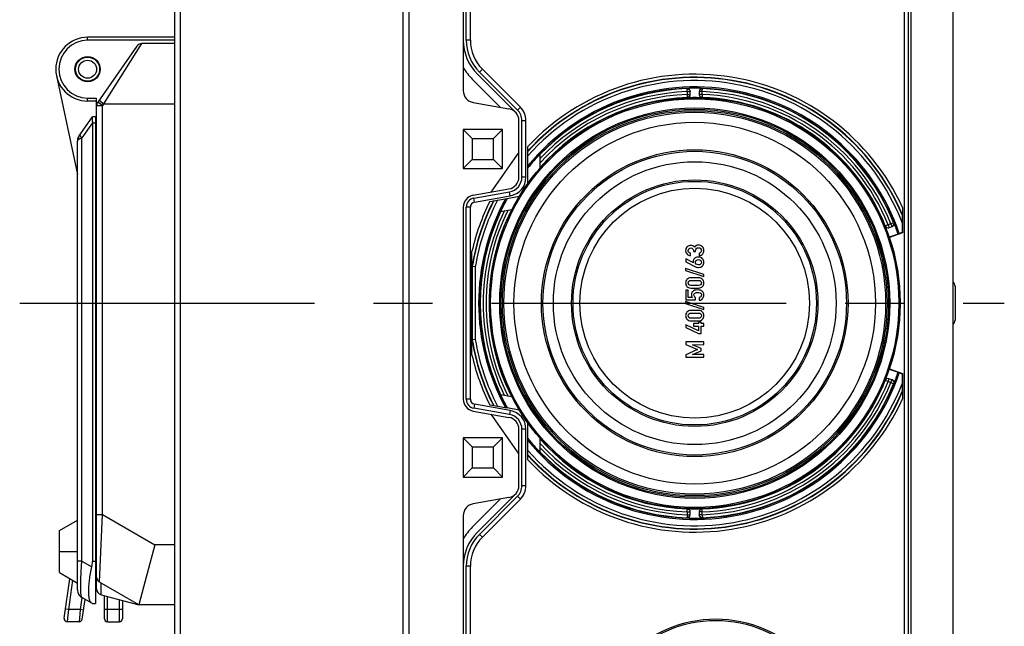
# Model space of a CAD drawing. Units: millimetres. Extents: x 0 to 1189, y 0 to 841.
# Drawn here: x 297 to 379, y 188 to 238 of the extents above; entities that cross this region are included whole.
import ezdxf

# ---------------------------------------------------------------- set-up
doc = ezdxf.new("R2010")
doc.units = ezdxf.units.MM
doc.header["$LTSCALE"] = 65.395
doc.linetypes.add('CENTER', pattern=[0.6, 0.375, -0.075, 0.075, -0.075])
doc.layers.get('0').update_dxf_attribs({"linetype": 'CONTINUOUS'})
for name, color, linetype in [('AUSFORMSCHRAEGEN', 7, 'CONTINUOUS'), ('BEZUGSACHSEN', 7, 'CONTINUOUS'), ('BG_STARTBEZUEGE', 7, 'CONTINUOUS'), ('KONSTRUKTIONSELEMENTE', 7, 'CONTINUOUS'), ('RUNDUNGEN', 7, 'CONTINUOUS')]:
    doc.layers.add(name, color=color, linetype=linetype)

msp = doc.modelspace()

# ---------------------------------------------------------------- linework, layer by layer
at = {"color": 7, "linetype": 'CONTINUOUS'}
for p, q in [((329.57325, 139.40893), (329.57325, 289.40893)), ((374.82325, 139.40893), (374.82325, 289.40893)), ((310.07325, 236.50893), (302.82325, 236.50893)), ((310.07325, 235.98393), (307.33353, 235.98393)), ((306.92395, 235.77072), (303.66367, 231.11455)), ((300.23116, 233.30797), (301.97325, 225.11207)), ((303.57325, 231.20893), (302.82325, 231.20893)), ((303.57325, 190.65542), (303.57325, 231.45893)), ((302.10888, 228.31746), (303.22325, 229.90893)), ((303.57325, 229.90893), (303.22325, 229.90893)), ((303.22325, 229.39425), (303.22325, 192.93393)), ((303.47325, 229.90893), (303.47325, 189.43393)), ((337.32325, 228.85893), (334.07325, 228.85893)), ((334.07325, 228.85893), (334.07325, 225.60893)), ((337.32325, 225.60893), (337.32325, 228.85893)), ((301.97325, 190.58863), (301.97325, 227.88755)), ((334.07325, 225.60893), (337.32325, 225.60893)), ((353.20699, 218.76799), (353.20699, 218.69391)), ((353.20699, 218.69391), (353.39629, 218.69391)), ((353.39629, 218.69391), (353.39629, 218.78445)), ((353.21214, 217.77004), (352.57736, 218.08177)), ((352.57736, 218.08177), (352.57736, 217.84206)), ((352.95802, 218.35852), (352.95802, 218.57354)), ((353.70185, 218.56531), (353.70185, 218.35029)), ((354.08662, 216.78033), (352.56193, 217.28342)), ((352.56193, 217.28342), (352.56193, 217.11881)), ((352.56193, 217.11881), (354.08662, 216.61572)), ((352.57736, 217.84206), (353.38395, 217.43877)), ((353.65555, 216.51902), (352.99403, 216.51902)), ((353.00637, 216.304), (353.64321, 216.304)), ((354.08662, 216.61572), (354.08662, 216.78033)), ((352.79033, 215.47992), (352.5753, 215.47992)), ((352.5753, 215.47992), (352.5753, 214.68157)), ((352.79033, 214.88424), (352.79033, 215.47992)), ((352.99403, 215.66716), (353.65555, 215.66716)), ((353.64321, 215.88218), (353.00637, 215.88218)), ((352.5753, 214.68157), (353.386, 214.68157)), ((353.1288, 214.88424), (352.79033, 214.88424)), ((353.386, 214.68157), (353.386, 214.88424)), ((353.69773, 214.86881), (353.69773, 214.65379)), ((354.08662, 214.05708), (352.56193, 214.56017)), ((352.56193, 214.56017), (352.56193, 214.39556)), ((352.56193, 214.39556), (354.08662, 213.89247)), ((353.65555, 213.79576), (352.99403, 213.79576)), ((354.08662, 213.89247), (354.08662, 214.05708)), ((352.99403, 212.94391), (353.65555, 212.94391)), ((353.00637, 213.58074), (353.64321, 213.58074)), ((353.64321, 213.15893), (353.00637, 213.15893)), ((353.64938, 212.11264), (352.5753, 212.61984)), ((352.5753, 212.61984), (352.5753, 212.38013)), ((352.5753, 212.38013), (353.64938, 211.87807)), ((353.64938, 212.7186), (353.21728, 212.7186)), ((353.21728, 212.7186), (353.21728, 212.50358)), ((353.21728, 212.50358), (353.64938, 212.50358)), ((353.85205, 212.83897), (353.64938, 212.83897)), ((353.64938, 212.83897), (353.64938, 212.7186)), ((353.64938, 212.50358), (353.64938, 212.11264)), ((353.85205, 212.7186), (353.85205, 212.83897)), ((354.07428, 212.7186), (353.85205, 212.7186)), ((353.85205, 212.50358), (354.07428, 212.50358)), ((353.85205, 211.87807), (353.85205, 212.50358)), ((354.07428, 212.50358), (354.07428, 212.7186)), ((353.64938, 211.87807), (353.85205, 211.87807)), ((354.07428, 211.1898), (352.5753, 211.1898)), ((352.5753, 211.1898), (352.5753, 210.97478)), ((352.5753, 210.97478), (353.55267, 210.554)), ((353.55267, 210.554), (352.5753, 210.12395)), ((353.13909, 210.95832), (354.07428, 210.96243)), ((353.86028, 210.64453), (353.13909, 210.95832)), ((353.86028, 210.45523), (353.86028, 210.64453)), ((354.07428, 210.96243), (354.07428, 211.1898)), ((352.5753, 210.12395), (352.5753, 209.90893)), ((352.5753, 209.90893), (354.07428, 209.90893)), ((353.13909, 210.1363), (353.86028, 210.45523)), ((354.07428, 210.1363), (353.13909, 210.1363)), ((354.07428, 209.90893), (354.07428, 210.1363)), ((337.32325, 203.20893), (334.07325, 203.20893)), ((334.07325, 203.20893), (334.07325, 199.95893)), ((337.32325, 199.95893), (337.32325, 203.20893)), ((334.07325, 199.95893), (337.32325, 199.95893)), ((300.47325, 195.50894), (301.97325, 196.37496)), ((303.47325, 195.90893), (303.57325, 195.90893)), ((300.47325, 192.00893), (300.47325, 195.50893)), ((308.41299, 194.33393), (307.46565, 190.7984)), ((300.47325, 192.00893), (301.97325, 191.14291)), ((300.87772, 188.21873), (301.34006, 191.50848)), ((303.57325, 191.50893), (303.47325, 191.50893)), ((307.07325, 189.33393), (303.82325, 191.21032)), ((302.07035, 190.21954), (302.07373, 190.21363)), ((303.94384, 190.17246), (307.07325, 189.33393)), ((304.22325, 188.18393), (304.22325, 190.09759)), ((307.46565, 190.7984), (307.07325, 189.33393)), ((303.22325, 189.43393), (302.34825, 189.93911)), ((302.38268, 188.14914), (302.61278, 189.78639)), ((303.22325, 189.43393), (303.47325, 189.43393)), ((305.72325, 189.69566), (305.72325, 188.18393)), ((310.07325, 189.33393), (307.07325, 189.33393)), ((302.13511, 187.93393), (301.12528, 187.93393)), ((304.47325, 187.93393), (305.47325, 187.93393))]:
    msp.add_line(p, q, dxfattribs=at)
at = {"color": 9, "linetype": 'CONTINUOUS'}
for p, q in [((302.82325, 236.25893), (302.82325, 236.50893)), ((310.07325, 236.25893), (302.82325, 236.25893)), ((304.1826, 230.98393), (307.33353, 235.98393)), ((302.4887, 234.85404), (302.50458, 234.8068)), ((303.15779, 232.86383), (303.14191, 232.91107)), ((302.82325, 231.45893), (303.57325, 231.45893)), ((302.82325, 231.20893), (302.82325, 231.45893)), ((304.07325, 230.82777), (303.66367, 231.11455)), ((303.77302, 231.27072), (304.1826, 230.98393)), ((304.1826, 230.98393), (304.07325, 230.82777)), ((304.1826, 230.98393), (310.07325, 230.98393)), ((303.57325, 230.82777), (304.07325, 230.82777)), ((304.07325, 196.83949), (304.07325, 230.82777)), ((303.22325, 229.39425), (302.34825, 228.14462)), ((303.22341, 229.40893), (303.47325, 229.40893)), ((302.34825, 228.14462), (302.10888, 228.03067)), ((302.34825, 192.9702), (302.34825, 228.14462)), ((303.47325, 227.15893), (303.57325, 227.15893)), ((303.57325, 198.65893), (303.47325, 198.65893)), ((303.57325, 196.83949), (304.07325, 196.83949)), ((303.82325, 191.21032), (304.07325, 196.83949)), ((304.07325, 196.83949), (308.41299, 194.33393)), ((310.07325, 194.33393), (308.41299, 194.33393)), ((300.47325, 193.75893), (301.97325, 193.75893)), ((302.34825, 192.9702), (301.97325, 192.9702)), ((302.34825, 192.9702), (303.17493, 192.49292)), ((303.47325, 192.93393), (303.22325, 192.93393)), ((301.57357, 191.37366), (301.23069, 188.93393)), ((303.94384, 190.17246), (303.94384, 191.1407)), ((304.47325, 187.93393), (304.47325, 190.0306)), ((302.24052, 188.93393), (302.37927, 189.9212)), ((305.47325, 187.93393), (305.47325, 189.76265)), ((301.23069, 188.93393), (300.98312, 188.96873)), ((301.23069, 188.93393), (301.15616, 188.22683)), ((302.24052, 188.93393), (301.23069, 188.93393)), ((302.16598, 188.22683), (302.24052, 188.93393)), ((302.48808, 188.89914), (302.24052, 188.93393)), ((305.72325, 188.93393), (304.22325, 188.93393)), ((301.15616, 188.22683), (301.12528, 187.93393)), ((302.13511, 187.93393), (302.16598, 188.22683))]:
    msp.add_line(p, q, dxfattribs=at)
at = {"color": 7, "linetype": 'CONTINUOUS'}
msp.add_lwpolyline([(302.08718, 228.28462), (302.08197, 228.27612), (302.06728, 228.2507), (302.05359, 228.2247), (302.04092, 228.19816), (302.02929, 228.17115), (302.01872, 228.14374), (302.00923, 228.11596), (302.00082, 228.08787), (301.99352, 228.05953), (301.98733, 228.031), (301.98226, 228.00234), (301.97832, 227.97361), (301.9755, 227.94487), (301.97382, 227.91615), (301.97325, 227.88754)], dxfattribs=at)
for radius in [1.05, 1, 0.75]:
    msp.add_circle((302.82325, 233.85893), radius, dxfattribs=at)
for centre, radius, start, end in [((302.82325, 233.85893), 2.65, 90, 270), ((307.33353, 235.48393), 0.5, 90, 145), ((304.07325, 230.82777), 0.5, 145, 180), ((302.72325, 227.88727), 0.75, 145, 179.9789394), ((304.07325, 191.64333), 0.5, 180, 240), ((302.72325, 190.58863), 0.75, 180, 209.4805191), ((302.72325, 190.58863), 0.75, 210, 240), ((304.07325, 190.65542), 0.5, 180, 255), ((301.12528, 188.18393), 0.25, 172, 270), ((302.13511, 188.18393), 0.25, 270, 352), ((304.47325, 188.18393), 0.25, 180, 270), ((305.47325, 188.18393), 0.25, 270, 360)]:
    msp.add_arc(centre, radius, start, end, dxfattribs=at)
at = {"color": 9, "linetype": 'CONTINUOUS'}
msp.add_arc((302.82325, 233.85893), 2.4, 90, 270, dxfattribs=at)
at = {"color": 7, "linetype": 'CONTINUOUS'}
for centre, major_axis, ratio, start_param, end_param in [((304.22325, 230.46536), (0.91228, 1.30287), 0.31436563, 2.70135894, 2.71960339), ((297.16107, 192.93393), (6.06218, 0), 0.57735027, -0.12634013, 0)]:
    msp.add_ellipse(centre, major_axis=major_axis, ratio=ratio, start_param=start_param, end_param=end_param, dxfattribs=at)
for points, knots in [([(303.20716, 229.88596), (303.20104, 229.87722), (303.192, 229.85392), (303.18694, 229.81265), (303.18754, 229.76168), (303.1952, 229.67781), (303.21332, 229.56009), (303.22458, 229.46103), (303.22341, 229.40893)], [0, 0, 0, 0, 0.06634751, 0.15187154, 0.25796706, 0.38289582, 0.67570977, 1, 1, 1, 1]), ([(302.91369, 190.45906), (302.91369, 190.60687), (302.92746, 190.92131), (302.97915, 191.41389), (303.06164, 191.94456), (303.13419, 192.30775), (303.17493, 192.49292)], [0, 0, 0, 0, 0.21588743, 0.45922393, 0.72308489, 1, 1, 1, 1]), ([(303.17493, 189.46183), (303.12825, 189.48878), (303.06874, 189.56073), (303.01463, 189.67726), (302.97787, 189.79394), (302.94918, 189.93169), (302.92007, 190.15523), (302.91369, 190.33392), (302.91369, 190.45906)], [0, 0, 0, 0, 0.15221467, 0.24959759, 0.36396543, 0.49624573, 0.64664065, 1, 1, 1, 1])]:
    msp.add_open_spline(points, degree=3, knots=knots, dxfattribs=at)
at = {"color": 9, "linetype": 'CONTINUOUS'}
for points, knots in [([(302.07373, 228.01227), (302.05854, 228.00349), (302.03146, 227.98568), (301.99881, 227.95471), (301.97819, 227.92193), (301.97325, 227.89831), (301.97325, 227.88727)], [0, 0, 0, 0, 0.31487968, 0.57920466, 0.80190936, 1, 1, 1, 1]), ([(302.08615, 228.2749), (302.0721, 228.23904), (302.0637, 228.15241), (302.08977, 228.07135), (302.10888, 228.03067)], [0, 0, 0, 0, 0.46139608, 1, 1, 1, 1]), ([(302.10888, 228.03067), (302.10579, 228.02919), (302.09389, 228.0234), (302.08221, 228.01717), (302.07373, 228.01227)], [0, 0, 0, 0, 0.25936599, 1, 1, 1, 1]), ([(302.18867, 228.43141), (302.18426, 228.4251), (302.17818, 228.4089), (302.17913, 228.38089), (302.1884, 228.34883), (302.199, 228.32698), (302.20544, 228.31541)], [0, 0, 0, 0, 0.18841915, 0.40779508, 0.67581325, 1, 1, 1, 1]), ([(302.20544, 228.31541), (302.22167, 228.28625), (302.26637, 228.22611), (302.31825, 228.17263), (302.34825, 228.14462)], [0, 0, 0, 0, 0.44843071, 1, 1, 1, 1]), ([(302.34825, 189.93911), (302.33861, 189.94468), (302.32119, 189.97002), (302.30349, 190.0214), (302.28718, 190.09763), (302.27358, 190.19868), (302.26259, 190.32517), (302.2512, 190.54262), (302.24685, 190.87059), (302.25442, 191.32173), (302.2745, 191.83588), (302.30592, 192.39257), (302.33314, 192.77527), (302.34825, 192.9702)], [0, 0, 0, 0, 0.01095315, 0.02855117, 0.05385767, 0.08727055, 0.12891029, 0.17869673, 0.30147118, 0.45148508, 0.62255955, 0.80764803, 1, 1, 1, 1])]:
    msp.add_open_spline(points, degree=3, knots=knots, dxfattribs=at)
msp.add_open_spline([(302.10888, 228.31746), (302.09966, 228.30428), (302.09201, 228.28987), (302.08615, 228.2749)], degree=3, dxfattribs=at)
at = {"color": 7, "linetype": 'CONTINUOUS'}
for points in [[(352.69465, 219.09309), (352.60617, 219.01284), (352.56193, 218.90585), (352.56193, 218.7721)], [(352.56193, 218.7721), (352.56193, 218.66511), (352.60205, 218.57148), (352.68127, 218.49124)], [(352.98991, 219.21449), (352.88086, 219.21449), (352.78312, 219.17334), (352.69465, 219.09309)], [(352.77695, 218.78033), (352.77695, 218.84), (352.79856, 218.89144), (352.83997, 218.9344)], [(352.8223, 218.65179), (352.79238, 218.69186), (352.77695, 218.73507), (352.77695, 218.78033)], [(352.83997, 218.9344), (352.88189, 218.97786), (352.93333, 218.99947), (352.99403, 218.99947)], [(353.15864, 219.18054), (353.10411, 219.20317), (353.04753, 219.21449), (352.98991, 219.21449)], [(352.99403, 218.99947), (353.05576, 218.99947), (353.1072, 218.97786), (353.14732, 218.93671)], [(353.14732, 218.93671), (353.18744, 218.89556), (353.20699, 218.83897), (353.20699, 218.76799)], [(353.29958, 219.054), (353.26049, 219.11572), (353.21316, 219.1579), (353.15864, 219.18054)], [(353.44905, 219.18918), (353.39012, 219.16202), (353.34074, 219.11675), (353.29958, 219.054)], [(353.39629, 218.78445), (353.39629, 218.84721), (353.4179, 218.90173), (353.46008, 218.947)], [(353.62777, 219.23095), (353.5681, 219.23095), (353.50843, 219.21655), (353.44905, 219.18918)], [(353.46008, 218.947), (353.50226, 218.99227), (353.5609, 219.01593), (353.63498, 219.01593)], [(353.96215, 219.09928), (353.87983, 219.18671), (353.76769, 219.23095), (353.62777, 219.23095)], [(353.63498, 219.01593), (353.70905, 219.01593), (353.76769, 218.99227), (353.80962, 218.94676)], [(353.80962, 218.94676), (353.85205, 218.9007), (353.87263, 218.84823), (353.87263, 218.78856)], [(353.87263, 218.78856), (353.87263, 218.72683), (353.8572, 218.67848), (353.82659, 218.64532)], [(354.08662, 218.77622), (354.08662, 218.90379), (354.04547, 219.01078), (353.96215, 219.09928)], [(353.98888, 218.50153), (354.05473, 218.5828), (354.08662, 218.67437), (354.08662, 218.77622)], [(352.68127, 218.49124), (352.76049, 218.41099), (352.85308, 218.36675), (352.95802, 218.35852)], [(352.95802, 218.57354), (352.89835, 218.58486), (352.85308, 218.61058), (352.8223, 218.65179)], [(353.29346, 218.13327), (353.22654, 218.06017), (353.19259, 217.97683), (353.19259, 217.88424)], [(353.19259, 217.88424), (353.19259, 217.83897), (353.19979, 217.80091), (353.21214, 217.77004)], [(353.61131, 218.2433), (353.46625, 218.2433), (353.36028, 218.20626), (353.29346, 218.13327)], [(353.38395, 217.81223), (353.38395, 217.8719), (353.40452, 217.92231), (353.4444, 217.96372)], [(353.4444, 217.96372), (353.48477, 218.00564), (353.54753, 218.02725), (353.63086, 218.02725)], [(353.98143, 218.10523), (353.90761, 218.197), (353.78415, 218.2433), (353.61131, 218.2433)], [(353.63086, 218.02725), (353.7214, 218.02725), (353.78415, 218.00358), (353.82125, 217.95734)], [(353.82659, 218.64532), (353.79547, 218.61161), (353.75329, 218.58486), (353.70185, 218.56531)], [(353.70185, 218.35029), (353.82736, 218.36984), (353.92304, 218.42025), (353.98888, 218.50153)], [(353.82125, 217.95734), (353.85926, 217.90996), (353.87777, 217.86161), (353.87777, 217.81223)], [(354.09177, 217.79988), (354.09177, 217.91099), (354.05576, 218.01284), (353.98143, 218.10523)], [(353.44415, 217.65945), (353.40452, 217.70009), (353.38395, 217.7505), (353.38395, 217.81223)], [(353.38395, 217.43877), (353.46008, 217.39967), (353.54444, 217.38116), (353.63498, 217.38116)], [(353.63086, 217.59618), (353.54856, 217.59618), (353.4858, 217.61675), (353.44415, 217.65945)], [(353.87777, 217.81223), (353.87777, 217.66819), (353.79547, 217.59618), (353.63086, 217.59618)], [(353.63498, 217.38116), (353.77798, 217.38116), (353.89012, 217.42437), (353.97064, 217.51053)], [(353.97064, 217.51053), (354.05164, 217.59721), (354.09177, 217.69288), (354.09177, 217.79988)], [(352.6751, 216.38836), (352.6, 216.30194), (352.56193, 216.20317), (352.56193, 216.09309)], [(352.99403, 216.51902), (352.85617, 216.51902), (352.7502, 216.47478), (352.6751, 216.38836)], [(352.77695, 216.09309), (352.77695, 216.15585), (352.79753, 216.20626), (352.8379, 216.2451)], [(352.8379, 216.2451), (352.8788, 216.28445), (352.93436, 216.304), (353.00637, 216.304)], [(353.64321, 216.304), (353.71625, 216.304), (353.77284, 216.28445), (353.81296, 216.24535)], [(353.97478, 216.38861), (353.90041, 216.47478), (353.79341, 216.51902), (353.65555, 216.51902)], [(353.81296, 216.24535), (353.85308, 216.20626), (353.87263, 216.15585), (353.87263, 216.09309)], [(354.08662, 216.09309), (354.08662, 216.20317), (354.04958, 216.30194), (353.97478, 216.38861)], [(352.56193, 216.09309), (352.56193, 215.98198), (352.6, 215.88321), (352.6751, 215.79679)], [(352.6751, 215.79679), (352.7502, 215.71037), (352.85617, 215.66716), (352.99403, 215.66716)], [(352.83764, 215.93978), (352.79753, 215.97786), (352.77695, 216.0293), (352.77695, 216.09309)], [(353.00637, 215.88218), (352.93436, 215.88218), (352.8788, 215.9007), (352.83764, 215.93978)], [(353.30267, 215.48095), (353.2502, 215.46243), (353.20185, 215.4326), (353.15707, 215.39093)], [(353.56707, 215.50976), (353.44362, 215.50976), (353.35514, 215.49947), (353.30267, 215.48095)], [(353.79238, 215.48712), (353.743, 215.50153), (353.6679, 215.50976), (353.56707, 215.50976)], [(353.81322, 215.93953), (353.77284, 215.9007), (353.71625, 215.88218), (353.64321, 215.88218)], [(353.65555, 215.66716), (353.79341, 215.66716), (353.90041, 215.71037), (353.97478, 215.79654)], [(353.92702, 215.41698), (353.886, 215.44906), (353.84177, 215.47272), (353.79238, 215.48712)], [(353.87263, 216.09309), (353.87263, 216.0293), (353.85308, 215.97786), (353.81322, 215.93953)], [(354.03659, 215.28776), (354.00329, 215.34309), (353.96625, 215.3863), (353.92702, 215.41698)], [(353.97478, 215.79654), (354.04958, 215.88321), (354.08662, 215.98198), (354.08662, 216.09309)], [(353.07984, 215.27911), (353.05781, 215.23198), (353.0465, 215.18054), (353.0465, 215.12395)], [(353.0465, 215.12395), (353.0465, 215.03239), (353.07428, 214.95214), (353.1288, 214.88424)], [(353.15707, 215.39093), (353.12777, 215.36367), (353.10205, 215.32663), (353.07984, 215.27911)], [(353.26152, 215.07766), (353.26152, 215.16614), (353.2893, 215.22375), (353.34414, 215.25194)], [(353.386, 214.88424), (353.3037, 214.92951), (353.26152, 214.99432), (353.26152, 215.07766)], [(353.34414, 215.25194), (353.39938, 215.28033), (353.46831, 215.29474), (353.55061, 215.29474)], [(353.55061, 215.29474), (353.6216, 215.29474), (353.69259, 215.28548), (353.76448, 215.2675)], [(353.87263, 215.08383), (353.87263, 214.96552), (353.81502, 214.8935), (353.69773, 214.86881)], [(353.69773, 214.65379), (353.83765, 214.66922), (353.93744, 214.72169), (353.99735, 214.81207)], [(353.76448, 215.2675), (353.83662, 215.24947), (353.87263, 215.18877), (353.87263, 215.08383)], [(353.99735, 214.81207), (354.05679, 214.90173), (354.08662, 214.99535), (354.08662, 215.09206)], [(354.08662, 215.09206), (354.08662, 215.16614), (354.07016, 215.23198), (354.03659, 215.28776)], [(352.99403, 213.79576), (352.85617, 213.79576), (352.7502, 213.75153), (352.6751, 213.66511)], [(353.97478, 213.66536), (353.90041, 213.75153), (353.79341, 213.79576), (353.65555, 213.79576)], [(352.6751, 213.66511), (352.6, 213.57869), (352.56193, 213.47992), (352.56193, 213.36984)], [(352.56193, 213.36984), (352.56193, 213.25873), (352.6, 213.15996), (352.6751, 213.07354)], [(352.6751, 213.07354), (352.7502, 212.98712), (352.85617, 212.94391), (352.99403, 212.94391)], [(352.77695, 213.36984), (352.77695, 213.4326), (352.79753, 213.48301), (352.8379, 213.52184)], [(352.83764, 213.21653), (352.79753, 213.25461), (352.77695, 213.30605), (352.77695, 213.36984)], [(353.00637, 213.15893), (352.93436, 213.15893), (352.8788, 213.17745), (352.83764, 213.21653)], [(352.8379, 213.52184), (352.8788, 213.5612), (352.93436, 213.58074), (353.00637, 213.58074)], [(353.64321, 213.58074), (353.71625, 213.58074), (353.77284, 213.5612), (353.81296, 213.5221)], [(353.81322, 213.21628), (353.77284, 213.17745), (353.71625, 213.15893), (353.64321, 213.15893)], [(353.65555, 212.94391), (353.79341, 212.94391), (353.90041, 212.98712), (353.97478, 213.07329)], [(353.81296, 213.5221), (353.85308, 213.48301), (353.87263, 213.4326), (353.87263, 213.36984)], [(353.87263, 213.36984), (353.87263, 213.30605), (353.85308, 213.25461), (353.81322, 213.21628)], [(354.08662, 213.36984), (354.08662, 213.47992), (354.04958, 213.57869), (353.97478, 213.66536)], [(353.97478, 213.07329), (354.04958, 213.15996), (354.08662, 213.25873), (354.08662, 213.36984)]]:
    msp.add_open_spline(points, degree=3, dxfattribs=at)
at = {"layer": 'AUSFORMSCHRAEGEN', "color": 7, "linetype": 'CONTINUOUS'}
for p, q in [((340.44825, 226.79595), (340.44825, 225.63783)), ((339.44825, 224.37578), (339.44825, 225.66451)), ((337.72213, 223.11576), (338.7317, 223.29377)), ((338.10291, 222.16747), (337.14953, 221.99937)), ((370.23981, 220.15641), (369.50428, 219.88869)), ((369.50428, 219.88869), (369.53728, 219.87284)), ((370.60816, 220.26261), (369.53728, 219.87284)), ((370.57325, 220.28705), (370.60816, 220.26261)), ((369.50428, 208.92917), (369.53728, 208.94503)), ((369.50428, 208.92917), (370.23981, 208.66146)), ((369.53728, 208.94503), (370.60816, 208.55526)), ((370.57325, 208.53081), (370.60816, 208.55526)), ((337.14953, 206.8185), (338.10291, 206.65039)), ((338.7317, 205.52409), (337.72213, 205.70211)), ((339.44825, 203.15335), (339.44825, 204.44208)), ((340.44825, 203.18004), (340.44825, 202.02192))]:
    msp.add_line(p, q, dxfattribs=at)
for radius, start, end in [(17.86627, 136.1066488, 140.9505889), (17.08373, 138.9067774, 144.309118), (17.10991, 144.3095257, 148.6621644), (17.86627, 150.8345538, 154.8590076), (17.08373, 148.6626362, 152.9898704), (17.08373, 18.708838, 22.0623166), (17.86627, 18.7654, 22.0292166), (17.10991, 341.376887, 18.623113), (17.08373, 337.9376834, 341.291162), (17.86627, 337.9707834, 341.2346), (17.86627, 205.1409924, 209.1654462), (17.08373, 207.0101296, 211.3373638), (17.10991, 211.3378356, 215.8127586), (17.08373, 215.690882, 221.0932226), (17.86627, 219.0494111, 223.8933512)]:
    msp.add_arc((353.32325, 214.40893), radius, start, end, dxfattribs=at)
at = {"layer": 'BEZUGSACHSEN', "color": 7, "linetype": 'CONTINUOUS'}
for p, q in [((329.07325, 139.40893), (329.07325, 289.40893)), ((310.07325, 140.39354), (310.07325, 288.42432))]:
    msp.add_line(p, q, dxfattribs=at)
at = {"layer": 'BEZUGSACHSEN', "color": 9, "linetype": 'CONTINUOUS'}
msp.add_line((310.56016, 142.89269), (310.56016, 285.92518), dxfattribs=at)
at = {"layer": 'BG_STARTBEZUEGE', "color": 7, "linetype": 'CENTER'}
msp.add_line((297.17289, 214.40893), (379.07325, 214.40893), dxfattribs=at)
at = {"layer": 'KONSTRUKTIONSELEMENTE', "color": 7, "linetype": 'CONTINUOUS'}
for p, q in [((334.32325, 236.27539), (334.32325, 268.03431)), ((334.65818, 236.27539), (334.65818, 268.03431)), ((370.73831, 262.81983), (370.73831, 165.99803)), ((371.07325, 262.81983), (371.07325, 165.99803)), ((335.24482, 233.44696), (338.40535, 230.28643)), ((338.58213, 230.46321), (335.4216, 233.62374)), ((338.81897, 230.70004), (335.65843, 233.86057)), ((337.15223, 230.69103), (334.82056, 233.0227)), ((352.94825, 231.73143), (352.94825, 232.01408)), ((353.69825, 232.01408), (353.69825, 231.73143)), ((338.69825, 224.88855), (338.69825, 229.57932)), ((338.94825, 224.88855), (338.94825, 229.57932)), ((339.28318, 224.88855), (339.28318, 229.57932)), ((334.07325, 228.85893), (334.82325, 228.10893)), ((337.32325, 228.85893), (336.57325, 228.10893)), ((334.82325, 228.10893), (336.57325, 228.10893)), ((334.82325, 228.10893), (334.82325, 226.35893)), ((336.57325, 226.35893), (336.57325, 228.10893)), ((338.69825, 226.96619), (336.36825, 223.6386)), ((339.44825, 226.65207), (339.44825, 227.43381)), ((334.07325, 225.60893), (334.82325, 226.35893)), ((334.82325, 226.35893), (336.57325, 226.35893)), ((337.32325, 225.60893), (336.57325, 226.35893)), ((339.44825, 225.66451), (339.44825, 226.65185)), ((334.8996, 223.37964), (337.8719, 223.90374)), ((334.94301, 223.13344), (337.91531, 223.65754)), ((335.00117, 222.80359), (337.97347, 223.32769)), ((336.27211, 222.86008), (337.72213, 223.11576)), ((334.32325, 206.42303), (334.32325, 222.39483)), ((334.65818, 206.42303), (334.65818, 222.39483)), ((370.60816, 222.37103), (370.60816, 220.26261)), ((370.57753, 221.75828), (370.60387, 221.76365)), ((369.47327, 220.68483), (369.73887, 220.7815)), ((370.57325, 221.11116), (370.57325, 220.28705)), ((370.24415, 220.16545), (370.23981, 220.15641)), ((370.57325, 220.28705), (370.33728, 220.20117)), ((334.78834, 210.09381), (334.78834, 218.72405)), ((335.06892, 217.44038), (334.81896, 217.46092)), ((374.97325, 215.81609), (374.97325, 213.00178)), ((335.06892, 211.37749), (334.81896, 211.35694)), ((369.73887, 208.03637), (369.47327, 208.13304)), ((370.24415, 208.65242), (370.23981, 208.66146)), ((370.33733, 208.61668), (370.57325, 208.53081)), ((370.57325, 208.53081), (370.57325, 207.70757)), ((370.60816, 208.55526), (370.60816, 206.44683)), ((370.57753, 207.05959), (370.60387, 207.05422)), ((337.91531, 205.16033), (334.94301, 205.68443)), ((337.97347, 205.49018), (335.00117, 206.01428)), ((336.27211, 205.95778), (337.72213, 205.70211)), ((334.8996, 205.43823), (337.8719, 204.91413)), ((336.36825, 205.17926), (338.69825, 201.85168)), ((334.07325, 203.20893), (334.82325, 202.45893)), ((337.32325, 203.20893), (336.57325, 202.45893)), ((338.69825, 199.23855), (338.69825, 203.92932)), ((338.94825, 199.23855), (338.94825, 203.92932)), ((339.28318, 199.23855), (339.28318, 203.92932)), ((339.44825, 201.38405), (339.44825, 203.15335)), ((334.82325, 202.45893), (336.57325, 202.45893)), ((334.82325, 202.45893), (334.82325, 200.70893)), ((336.57325, 200.70893), (336.57325, 202.45893)), ((334.07325, 199.95893), (334.82325, 200.70893)), ((334.82325, 200.70893), (336.57325, 200.70893)), ((337.32325, 199.95893), (336.57325, 200.70893)), ((338.40535, 198.53144), (335.24482, 195.3709)), ((335.4216, 195.19413), (338.58213, 198.35466)), ((334.82056, 195.79517), (337.15223, 198.12684)), ((335.65843, 194.95729), (338.81897, 198.11783)), ((352.94825, 196.80379), (352.94825, 197.08644)), ((353.69825, 197.08644), (353.69825, 196.80379)), ((334.32325, 160.78355), (334.32325, 192.54248)), ((334.65818, 160.78355), (334.65818, 192.54248))]:
    msp.add_line(p, q, dxfattribs=at)
at = {"layer": 'KONSTRUKTIONSELEMENTE', "color": 9, "linetype": 'CONTINUOUS'}
for p, q in [((334.65818, 236.27539), (334.32325, 236.27539)), ((335.65843, 233.86057), (335.4216, 233.62374)), ((352.68937, 232.24205), (352.68938, 232.26396)), ((352.69825, 231.99224), (352.68937, 232.24205)), ((352.69825, 231.99225), (352.69825, 231.75296)), ((352.69825, 231.99224), (352.94825, 231.99224)), ((353.94825, 231.99224), (353.69825, 231.99224)), ((353.94825, 231.99224), (353.95713, 232.24205)), ((353.94825, 231.75305), (353.94825, 231.99158)), ((353.95712, 232.26396), (353.95713, 232.24205)), ((352.69825, 231.75326), (352.94825, 231.75326)), ((352.69825, 231.75326), (352.70725, 231.50346)), ((352.70726, 231.48155), (352.70725, 231.50346)), ((353.94825, 231.75326), (353.69825, 231.75326)), ((353.93925, 231.50346), (353.93923, 231.48155)), ((353.94825, 231.75326), (353.93925, 231.50346)), ((338.81897, 230.70004), (338.58213, 230.46321)), ((339.28318, 229.57932), (338.94825, 229.57932)), ((339.28318, 224.88855), (338.94825, 224.88855)), ((337.97347, 223.32769), (337.91531, 223.65754)), ((335.00117, 222.80359), (334.94301, 223.13344)), ((334.65818, 222.39483), (334.32325, 222.39483)), ((369.15603, 220.82584), (369.17662, 220.83334)), ((369.40828, 220.92722), (369.17662, 220.83334)), ((369.63178, 221.00857), (369.40823, 220.9272)), ((369.40828, 220.92722), (369.49379, 220.69229)), ((369.63285, 221.00895), (369.86456, 221.10272)), ((369.63285, 221.00895), (369.71537, 220.78223)), ((369.86456, 221.10272), (369.88515, 221.1102)), ((334.81896, 217.46092), (334.81896, 211.35694)), ((335.06892, 217.43863), (335.06892, 211.37927)), ((369.40828, 207.89065), (369.49379, 208.12557)), ((369.63285, 207.80891), (369.71537, 208.03564)), ((369.17662, 207.98453), (369.15603, 207.99203)), ((369.40828, 207.89065), (369.17662, 207.98453)), ((369.40827, 207.89065), (369.63176, 207.80931)), ((369.63285, 207.80891), (369.86456, 207.71515)), ((369.88515, 207.70766), (369.86456, 207.71515)), ((334.65818, 206.42303), (334.32325, 206.42303)), ((335.00117, 206.01428), (334.94301, 205.68443)), ((337.97347, 205.49018), (337.91531, 205.16033)), ((339.28318, 203.92932), (338.94825, 203.92932)), ((339.28318, 199.23855), (338.94825, 199.23855)), ((338.81897, 198.11783), (338.58213, 198.35466)), ((352.69825, 196.82562), (352.68937, 196.57582)), ((352.68938, 196.55391), (352.68937, 196.57582)), ((352.69825, 197.06461), (352.70725, 197.31441)), ((352.69825, 197.06495), (352.69825, 196.82557)), ((352.69825, 197.06461), (352.94825, 197.06461)), ((352.69825, 196.82562), (352.94825, 196.82562)), ((352.70725, 197.31441), (352.70726, 197.33631)), ((353.94825, 197.06461), (353.69825, 197.06461)), ((353.94825, 196.82562), (353.69825, 196.82562)), ((353.93923, 197.33631), (353.93925, 197.31441)), ((353.94825, 197.06461), (353.93925, 197.31441)), ((353.94825, 196.82631), (353.94825, 197.0648)), ((353.94825, 196.82562), (353.95713, 196.57582)), ((353.95713, 196.57582), (353.95712, 196.55391)), ((335.65843, 194.95729), (335.4216, 195.19413)), ((334.65818, 192.54248), (334.32325, 192.54248))]:
    msp.add_line(p, q, dxfattribs=at)
for radius in [17.07672, 16.97673, 16.225]:
    msp.add_circle((353.32325, 214.40893), radius, dxfattribs=at)
at = {"layer": 'KONSTRUKTIONSELEMENTE', "color": 7, "linetype": 'CONTINUOUS'}
for centre, radius in [((353.32325, 214.40893), 16.125), ((353.32325, 214.40893), 16), ((353.32325, 214.40893), 15.875), ((353.32325, 214.40893), 15.03784), ((353.32325, 214.40893), 12.75), ((353.32325, 214.40893), 12.625), ((353.32325, 214.40893), 11.75897), ((353.32325, 214.40893), 10.25), ((353.32325, 214.40893), 10.125), ((353.32325, 214.40893), 9.54765), ((355.07325, 177.90893), 10.25), ((355.07325, 177.90893), 10.125)]:
    msp.add_circle(centre, radius, dxfattribs=at)
for centre, radius, start, end in [((338.07325, 236.27539), 4, 180.0000021, 225), ((338.07325, 236.27539), 3.75, 180, 225), ((338.07325, 236.27539), 3.41506, 180, 225), ((338.07325, 236.27539), 4.6, 209.5918458, 225), ((353.32325, 214.40893), 17.86627, 87.9668059, 92.0331941), ((352.69823, 232.0141), 0.25002, 359.9954186, 92.0287331), ((353.94826, 232.0141), 0.25002, 87.9712669, 180.0045814), ((352.69827, 231.74876), 0.24546, 272.0972502, 279.7056987), ((352.69831, 231.73133), 0.24994, 272.0524426, 0.0223343), ((353.32325, 214.40893), 17.08373, 87.9336409, 92.0663591), ((353.94819, 231.73133), 0.24994, 179.9776657, 267.9475574), ((337.69825, 229.57932), 1.25, 0, 45), ((337.69825, 229.57932), 1.58494, 0, 45), ((337.69825, 224.88855), 1, 280, 360), ((337.69825, 224.88855), 1.25, 280, 360), ((337.69825, 224.88855), 1.58494, 280, 360), ((335.07325, 222.39483), 0.75, 100, 180), ((335.07325, 222.39483), 0.41506, 100, 180), ((369.38769, 220.91966), 0.24994, 202.04869, 290.0220451), ((369.40406, 220.92566), 0.24547, 202.0932978, 209.7117242), ((369.41293, 220.93077), 0.2557, 209.7218194, 223.9837669), ((369.65338, 221.01644), 0.25002, 289.9954192, 22.0247557), ((374.47325, 215.81609), 0.5, 0, 45.4592682), ((374.47325, 213.00178), 0.5, 314.5407318, 360), ((369.38769, 207.89821), 0.24994, 69.9776631, 157.9516017), ((369.65338, 207.80142), 0.25002, 337.9753918, 70.0044333), ((369.63734, 207.80691), 0.24505, 338.0081116, 345.9971543), ((335.07325, 206.42303), 0.75, 180, 260), ((335.07325, 206.42303), 0.41506, 180, 260), ((337.69825, 203.92932), 1, 0, 80), ((337.69825, 203.92932), 1.25, 0, 80), ((337.69825, 203.92932), 1.58494, 0, 80), ((337.69825, 199.23855), 1.25, 315, 360), ((337.69825, 199.23855), 1.58494, 315, 360), ((352.69823, 196.80377), 0.25002, 267.9712669, 0.0045814), ((352.69831, 197.08654), 0.24994, 359.9776657, 87.9475574), ((353.32325, 214.40893), 17.08373, 267.9336409, 272.0663591), ((353.94819, 197.08654), 0.24994, 92.0524426, 180.0223343), ((353.94826, 196.80377), 0.25002, 179.9954186, 272.0287331), ((353.94823, 197.06911), 0.24546, 92.0972858, 99.7100683), ((338.07325, 192.54248), 4.6, 135, 150.4081542), ((353.32325, 214.40893), 17.86627, 267.9668059, 272.0331941), ((338.07325, 192.54248), 4, 135, 180), ((338.07325, 192.54248), 3.75, 135, 180), ((338.07325, 192.54248), 3.41506, 135, 180)]:
    msp.add_arc(centre, radius, start, end, dxfattribs=at)
at = {"layer": 'KONSTRUKTIONSELEMENTE', "color": 9, "linetype": 'CONTINUOUS'}
for radius, start, end in [(19.03058, 24.7282637, 136.8119049), (18.50433, 21.2328928, 138.5757013), (18.78062, 23.0548407, 137.6287331), (18.75429, 23.0712441, 137.7170061), (17.97327, 18.8005583, 140.5331462), (17.87328, 18.7883693, 140.922886), (17.59442, 92.0357245, 137.0372346), (17.84438, 92.0357253, 136.1797686), (17.59442, 22.0318742, 87.9641976), (17.84438, 22.0317429, 87.9642747), (17.35558, 92.0637872, 137.8889395), (17.10562, 92.0637511, 138.8227591), (17.10562, 22.0597138, 87.9362489), (17.35558, 22.0597199, 87.9362241), (19.03058, 153.6352432, 166.8942904), (18.78062, 153.0718011, 170.6408677), (18.75429, 153.0113077, 170.6342843), (18.50433, 152.4257486, 170.5764264), (17.97327, 151.109998, 208.8897619), (17.87328, 150.8528629, 209.1471371), (17.84438, 154.8562916, 205.1436694), (17.59442, 154.2335077, 205.7676955), (17.35558, 153.6625779, 206.3374203), (17.10562, 153.0451348, 206.9548652), (18.78062, 189.3591323, 206.9281989), (18.75429, 189.3657157, 206.9886923), (18.50433, 189.4234696, 207.574259), (19.03058, 193.1057296, 206.3647329), (17.97327, 219.4667232, 341.199438), (17.87328, 219.077114, 341.2116307), (18.50433, 221.4245921, 338.7696203), (17.10562, 272.0637511, 337.9402862), (17.35558, 272.0637737, 337.9402844), (17.59442, 272.0358046, 337.9681229), (17.84438, 272.0357253, 337.9682571), (19.03058, 223.1877813, 335.2713741), (18.75429, 222.2829939, 336.9287559), (18.78062, 222.3712669, 336.9451593), (17.10562, 221.1772409, 267.9362489), (17.59442, 222.9627663, 267.9642803), (17.35558, 222.1109957, 267.9362077), (17.84438, 223.8202314, 267.9642747)]:
    msp.add_arc((353.32325, 214.40893), radius, start, end, dxfattribs=at)
at = {"layer": 'KONSTRUKTIONSELEMENTE', "color": 7, "linetype": 'CONTINUOUS'}
for points, knots in [([(352.68937, 232.24205), (352.75111, 232.24424), (352.88136, 232.19917), (352.94176, 232.07544), (352.94727, 232.01386)], [0, 0, 0, 0, 0.49982404, 1, 1, 1, 1]), ([(370.60816, 222.37103), (370.60816, 222.313), (370.60814, 222.19785), (370.6073, 222.05559), (370.60737, 221.94429), (370.60483, 221.86985), (370.60903, 221.80861), (370.60173, 221.78102), (370.60706, 221.7643), (370.60387, 221.76365)], [0, 0, 0, 0, 0.28662799, 0.56823483, 0.70430152, 0.83308482, 0.94473902, 0.98392359, 1, 1, 1, 1]), ([(370.57753, 221.75828), (370.57395, 221.75755), (370.57999, 221.73891), (370.57196, 221.70858), (370.5766, 221.64193), (370.57392, 221.56144), (370.57406, 221.44209), (370.57324, 221.29024), (370.57325, 221.1675), (370.57325, 221.10577)], [0, 0, 0, 0, 0.0168193, 0.05729094, 0.17072958, 0.30019822, 0.43620392, 0.7161845, 1, 1, 1, 1]), ([(369.86456, 221.10272), (369.88774, 221.04545), (369.88992, 220.90765), (369.79431, 220.80857), (369.73833, 220.78233)], [0, 0, 0, 0, 0.49982411, 1, 1, 1, 1]), ([(370.33757, 220.20127), (370.3156, 220.19328), (370.28989, 220.17608), (370.24846, 220.17445), (370.24415, 220.16545)], [0, 0, 0, 0, 0.70079972, 1, 1, 1, 1]), ([(334.79262, 217.46308), (334.78703, 217.46354), (334.79679, 217.49066), (334.78747, 217.52353), (334.79228, 217.59075), (334.79003, 217.66596), (334.79017, 217.77266), (334.7894, 217.90662), (334.78895, 218.12355), (334.78845, 218.39611), (334.78834, 218.61459), (334.78834, 218.72405)], [0, 0, 0, 0, 0.01335447, 0.04059109, 0.09901622, 0.16082001, 0.22378655, 0.35142389, 0.48024076, 0.73959145, 1, 1, 1, 1]), ([(334.78834, 210.09381), (334.78834, 210.20327), (334.78845, 210.42176), (334.78895, 210.69431), (334.7894, 210.91124), (334.79017, 211.04521), (334.79003, 211.1519), (334.79227, 211.22714), (334.78747, 211.29434), (334.79677, 211.32724), (334.78702, 211.35433), (334.79262, 211.35479)], [0, 0, 0, 0, 0.26040785, 0.51975772, 0.64857432, 0.77621238, 0.8391877, 0.90095022, 0.95946964, 0.9866135, 1, 1, 1, 1]), ([(370.24415, 208.65242), (370.24846, 208.64342), (370.28989, 208.64178), (370.3156, 208.62459), (370.33757, 208.61659)], [0, 0, 0, 0, 0.29920028, 1, 1, 1, 1]), ([(370.57325, 207.7121), (370.57325, 207.65037), (370.57324, 207.52763), (370.57406, 207.37578), (370.57392, 207.25643), (370.5766, 207.17594), (370.57196, 207.10929), (370.58, 207.07897), (370.57395, 207.06032), (370.57753, 207.05959)], [0, 0, 0, 0, 0.28381055, 0.56378652, 0.69979093, 0.82925608, 0.94269644, 0.98317446, 1, 1, 1, 1]), ([(370.60387, 207.05422), (370.60706, 207.05357), (370.60173, 207.03685), (370.60903, 207.00926), (370.60483, 206.94802), (370.60737, 206.87359), (370.6073, 206.76228), (370.60814, 206.62002), (370.60816, 206.50487), (370.60816, 206.44683)], [0, 0, 0, 0, 0.01606932, 0.05524931, 0.16689613, 0.29568447, 0.43175231, 0.71336509, 1, 1, 1, 1]), ([(353.95713, 196.57582), (353.89538, 196.57362), (353.76514, 196.6187), (353.70473, 196.74242), (353.69922, 196.804)], [0, 0, 0, 0, 0.49982404, 1, 1, 1, 1])]:
    msp.add_open_spline(points, degree=3, knots=knots, dxfattribs=at)
for points in [[(353.77511, 232.17261), (353.82197, 232.21757), (353.89223, 232.24435), (353.95713, 232.24205)], [(352.87775, 231.57923), (352.84156, 231.54192), (352.79089, 231.51555), (352.73965, 231.50681)], [(353.93925, 231.50346), (353.88684, 231.50535), (353.8327, 231.52546), (353.79179, 231.55826)], [(369.30613, 220.69903), (369.27744, 220.71187), (369.25078, 220.73059), (369.22894, 220.7532)], [(369.17662, 207.98453), (369.1886, 208.01409), (369.20678, 208.04171), (369.22894, 208.06466)], [(369.86155, 207.90992), (369.88348, 207.86026), (369.88828, 207.80029), (369.87511, 207.74762)], [(352.87138, 196.64525), (352.82453, 196.60029), (352.75426, 196.57351), (352.68937, 196.57582)], [(352.70725, 197.31441), (352.75962, 197.31252), (352.81373, 197.29243), (352.85463, 197.25966)], [(353.76875, 197.23863), (353.80493, 197.27594), (353.85559, 197.30231), (353.90683, 197.31105)]]:
    msp.add_open_spline(points, degree=3, dxfattribs=at)
at = {"layer": 'RUNDUNGEN', "color": 7, "linetype": 'CONTINUOUS'}
for p, q in [((334.07325, 272.58393), (334.07325, 232.07303)), ((371.32325, 165.99803), (371.32325, 262.81983)), ((334.8996, 231.08823), (337.8719, 230.56413)), ((334.07325, 222.39483), (334.07325, 206.42303)), ((337.8719, 198.25374), (334.8996, 197.72964)), ((334.07325, 196.74483), (334.07325, 156.23393))]:
    msp.add_line(p, q, dxfattribs=at)
for centre, start, end in [((335.07325, 232.07303), 180, 260), ((337.69825, 229.57932), 0, 80), ((335.07325, 222.39483), 100, 180), ((335.07325, 206.42303), 180, 260), ((337.69825, 199.23855), 280, 360), ((335.07325, 196.74483), 100, 180)]:
    msp.add_arc(centre, 1, start, end, dxfattribs=at)

doc.saveas('drawing.dxf')
